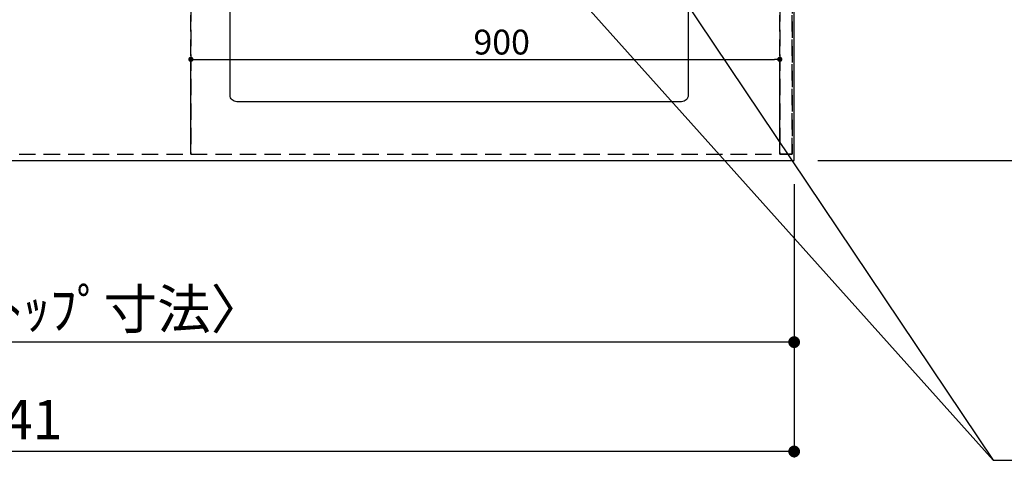
# Model space of a CAD drawing. Extents: x 27948 to 54421, y -11033 to -2163.
# Drawn here: x 44793 to 46298, y -5318 to -4645 of the extents above; entities that cross this region are included whole.
import ezdxf

# ---------------------------------------------------------------- set-up
doc = ezdxf.new("R2010")
doc.units = 0
doc.header["$LTSCALE"] = 50
doc.header["$MEASUREMENT"] = 0
doc.linetypes.add('DASHED', pattern=[0.75, 0.5, -0.25])
doc.linetypes.add('HIDDEN', pattern=[0.375, 0.25, -0.125])
doc.layers.get('0').update_dxf_attribs({"linetype": 'CONTINUOUS'})
doc.layers.get('DEFPOINTS').update_dxf_attribs({"color": 146, "linetype": 'CONTINUOUS'})
for name, color, linetype in [('121-キャビネット（中）', 253, 'HIDDEN'), ('126-甲板', 2, 'CONTINUOUS'), ('160-文字', 254, 'CONTINUOUS'), ('166-寸法B', 11, 'CONTINUOUS')]:
    doc.layers.add(name, color=color, linetype=linetype)
doc.styles.add('KH001', font='txt')
doc.dimstyles.new('KH1xx015', dxfattribs={"dimscale": 10, "dimtxt": 3.8, "dimasz": 0.8, "dimexe": 0.3, "dimexo": 1.2, "dimgap": 0.5, "dimtad": 3, "dimdec": 1, "dimdsep": 46, "dimlunit": 6, "dimtxsty": 'KH001', "dimblk": 'DOT', "dimcen": 1, "dimdle": 1, "dimclrd": 256, "dimclre": 256, "dimclrt": 256, "dimadec": 0, "dimazin": 0, "dimtfac": 1, "dimtdec": 1, "dimtix": 1, "dimtmove": 2, "dimatfit": 3, "dimldrblk": 'CLOSEDBLANK', "dimfxl": 1, "dimtolj": 1, "dimtzin": 0, "dimlwd": -1, "dimlwe": -1, "dimarcsym": 0})
doc.dimstyles.new('KH1xx030', dxfattribs={"dimscale": 30, "dimtxt": 2, "dimasz": 0.6, "dimexe": 0.3, "dimexo": 1.2, "dimgap": 0.5, "dimtad": 3, "dimdec": 1, "dimdsep": 46, "dimlunit": 6, "dimtxsty": 'KH001', "dimblk": 'DOT', "dimcen": 1, "dimdle": 1, "dimclrd": 256, "dimclre": 256, "dimclrt": 256, "dimadec": 0, "dimazin": 0, "dimtfac": 1, "dimtdec": 1, "dimtix": 1, "dimtmove": 2, "dimatfit": 3, "dimldrblk": 'CLOSEDBLANK', "dimfxl": 1, "dimtolj": 1, "dimtzin": 0, "dimlwd": -1, "dimlwe": -1, "dimarcsym": 0})

# ---------------------------------------------------------------- blocks, each defined once
blk = doc.blocks.new('_Dot')
at = {"color": 0, "linetype": 'ByBlock', "lineweight": -2}
blk.add_line((-0.5, 0), (-1, 0), dxfattribs=at)
at = {"color": 0, "linetype": 'ByBlock', "const_width": 0.5}
blk.add_lwpolyline([(-0.25, 0, 1), (0.25, 0, 1)], format="xyb", close=True, dxfattribs=at)
blk = doc.blocks.new('*D87')
at = {"layer": '166-寸法B', "transparency": 16777216}
for p, q in [((43538.7, -4896.1), (43538.7, -5146.6)), ((45976.7, -4896.1), (45976.7, -5146.6)), ((45958.7, -5137.6), (43556.7, -5137.6))]:
    blk.add_line(p, q, dxfattribs=at)
at = {"layer": 'DEFPOINTS', "color": 0, "transparency": 16777216}
for p in [(43538.7, -4860.1), (45976.7, -4860.1), (43538.7, -5137.6)]:
    blk.add_point(p, dxfattribs=at)
at = {"layer": '166-寸法B', "transparency": 16777216, "xscale": 18, "yscale": 18, "zscale": 18, "rotation": 180}
blk.add_blockref('_Dot', (43538.7, -5137.6), dxfattribs=at)
at = {"layer": '166-寸法B', "transparency": 16777216, "xscale": 18, "yscale": 18, "zscale": 18}
blk.add_blockref('_Dot', (45976.7, -5137.6), dxfattribs=at)
at = {"layer": '166-寸法B', "transparency": 16777216, "insert": (44757.7, -5087.2), "char_height": 60, "attachment_point": 5, "style": 'KH001'}
blk.add_mtext('\\A1;2,438〈ﾜｰｸﾄｯﾌﾟ寸法〉', dxfattribs=at)
blk = doc.blocks.new('_ClosedBlank')
at = {"color": 0, "linetype": 'ByBlock', "lineweight": -2}
for p, q in [((-1, 0.167), (0, 0)), ((-1, 0.167), (-1, -0.167)), ((0, 0), (-1, -0.167))]:
    blk.add_line(p, q, dxfattribs=at)
blk = doc.blocks.new('*D102')
at = {"layer": '166-寸法B', "transparency": 16777216}
for p, q in [((46328.8, -3760.1), (46342.7, -3760.1)), ((46351.7, -3778.1), (46351.7, -4842.1)), ((46012.7, -4860.1), (46360.7, -4860.1))]:
    blk.add_line(p, q, dxfattribs=at)
at = {"layer": 'DEFPOINTS', "color": 0, "transparency": 16777216}
for p in [(46364.8, -3760.1), (45976.7, -4860.1), (46351.7, -4860.1)]:
    blk.add_point(p, dxfattribs=at)
at = {"layer": '166-寸法B', "transparency": 16777216, "xscale": 18, "yscale": 18, "zscale": 18}
for p, rotation in [((46351.7, -3760.1), 90), ((46351.7, -4860.1), 270)]:
    blk.add_blockref('_Dot', p, dxfattribs=dict(at, rotation=rotation))
at = {"layer": '166-寸法B', "transparency": 16777216, "insert": (46302.8, -4310.1), "char_height": 60, "attachment_point": 5, "rotation": 90, "style": 'KH001'}
blk.add_mtext('\\A1;1,100', dxfattribs=at)
blk = doc.blocks.new('*D104')
at = {"layer": '166-寸法B', "transparency": 16777216}
for p, q in [((43535.7, -4896.1), (43535.7, -5313.8)), ((45976.7, -4896.1), (45976.7, -5313.8)), ((45958.7, -5304.8), (43553.7, -5304.8))]:
    blk.add_line(p, q, dxfattribs=at)
at = {"layer": 'DEFPOINTS', "color": 0, "transparency": 16777216}
for p in [(43535.7, -4860.1), (45976.7, -4860.1), (43535.7, -5304.8)]:
    blk.add_point(p, dxfattribs=at)
at = {"layer": '166-寸法B', "transparency": 16777216, "xscale": 18, "yscale": 18, "zscale": 18, "rotation": 180}
blk.add_blockref('_Dot', (43535.7, -5304.8), dxfattribs=at)
at = {"layer": '166-寸法B', "transparency": 16777216, "xscale": 18, "yscale": 18, "zscale": 18}
blk.add_blockref('_Dot', (45976.7, -5304.8), dxfattribs=at)
at = {"layer": '166-寸法B', "transparency": 16777216, "insert": (44756.2, -5256), "char_height": 60, "attachment_point": 5, "style": 'KH001'}
blk.add_mtext('\\A1;2,441', dxfattribs=at)
blk = doc.blocks.new('*D109')
at = {"layer": 'DEFPOINTS', "transparency": 16777216}
for p, q in [((45054.7, -4838.1), (45054.7, -4702.2)), ((45062.7, -4705.2), (45946.7, -4705.2)), ((45954.7, -4838.1), (45954.7, -4702.2))]:
    blk.add_line(p, q, dxfattribs=at)
at = {"layer": 'DEFPOINTS', "color": 0, "transparency": 16777216}
for p in [(45954.7, -4705.2), (45054.7, -4850.1), (45954.7, -4850.1)]:
    blk.add_point(p, dxfattribs=at)
at = {"layer": 'DEFPOINTS', "transparency": 16777216, "xscale": 8, "yscale": 8, "zscale": 8, "rotation": 180}
blk.add_blockref('_Dot', (45054.7, -4705.2), dxfattribs=at)
at = {"layer": 'DEFPOINTS', "transparency": 16777216, "xscale": 8, "yscale": 8, "zscale": 8}
blk.add_blockref('_Dot', (45954.7, -4705.2), dxfattribs=at)
at = {"layer": 'DEFPOINTS', "transparency": 16777216, "insert": (45529.7, -4678.8), "char_height": 38, "attachment_point": 5, "style": 'KH001'}
blk.add_mtext('\\A1;900', dxfattribs=at)

msp = doc.modelspace()

# ---------------------------------------------------------------- linework, layer by layer
at = {"layer": '121-キャビネット（中）', "ltscale": 2}
msp.add_line((43554.66, -4850.06), (45954.66, -4850.06), dxfattribs=at)
msp.add_lwpolyline([(45973.66, -4850.06), (45954.66, -4850.06), (45954.66, -4010.06), (45973.66, -4010.06)], close=True, dxfattribs=at)
at = {"layer": '126-甲板'}
msp.add_lwpolyline([(45976.66, -3760.06), (43538.66, -3760.06), (43538.66, -4860.06), (45976.66, -4860.06)], close=True, dxfattribs=at)
at = {"layer": '126-甲板', "linetype": 'Continuous'}
msp.add_lwpolyline([(45124.66, -4335.06), (45804.66, -4335.06, -0.4142136), (45814.66, -4345.06), (45814.66, -4760.06, -0.4142136), (45804.66, -4770.06), (45124.66, -4770.06, -0.4142136), (45114.66, -4760.06), (45114.66, -4345.06, -0.4142136)], format="xyb", close=True, dxfattribs=at)
at = {"layer": 'DEFPOINTS', "linetype": 'DASHED'}
for points in [[(44304.66, -4850.06), (45054.66, -4850.06), (45054.66, -4210.06), (44304.66, -4210.06)], [(45054.66, -4850.06), (45954.66, -4850.06), (45954.66, -4210.06), (45054.66, -4210.06)], [(45954.66, -4850.06), (45973.66, -4850.06), (45973.66, -4210.06), (45954.66, -4210.06)]]:
    msp.add_lwpolyline(points, close=True, dxfattribs=at)

# ---------------------------------------------------------------- dimensions: what is measured, and where the dimension line sits
at = {"layer": '166-寸法B'}
dim = msp.add_linear_dim(base=(46351.66, -4860.06), p1=(46364.8, -3760.06), p2=(45976.66, -4860.06), angle=90, dimstyle='KH1xx030', dxfattribs=at)
dim.commit()
dim.dimension.update_dxf_attribs({"geometry": '*D102', "text_midpoint": (46302.85, -4310.06)})
dim = msp.add_linear_dim(base=(43535.66, -5304.79), p1=(45976.66, -4860.06), p2=(43535.66, -4860.06), dimstyle='KH1xx030', dxfattribs=at)
dim.commit()
dim.dimension.update_dxf_attribs({"geometry": '*D104', "text_midpoint": (44756.16, -5255.98)})
dim = msp.add_linear_dim(base=(43538.66, -5137.56), p1=(45976.66, -4860.06), p2=(43538.66, -4860.06), text='<>〈ﾜｰｸﾄｯﾌﾟ寸法〉', dimstyle='KH1xx030', dxfattribs=at)
dim.commit()
dim.dimension.update_dxf_attribs({"geometry": '*D87', "text_midpoint": (44757.66, -5087.23)})
at = {"layer": 'DEFPOINTS'}
dim = msp.add_linear_dim(base=(45954.66, -4705.18), p1=(45054.66, -4850.06), p2=(45954.66, -4850.06), dimstyle='KH1xx015', dxfattribs=at)
dim.commit()
dim.dimension.update_dxf_attribs({"geometry": '*D109', "text_midpoint": (45529.66, -4678.77), "dimtype": 128})

# ---------------------------------------------------------------- leaders
at = {"layer": '160-文字', "annotation_type": 0, "has_hookline": 1, "hookline_direction": 0, "text_width": 963.96}
msp.add_leader([(45344.66, -4272.68), (46280.87, -5318.32), (46298.87, -5318.32)], dimstyle='KH1xx030', override={"dimgap": 0.5, "dimtad": 1}, dxfattribs=at)
at = {"layer": '160-文字'}
msp.add_leader([(45584.66, -4280.06), (46280.87, -5318.32)], dimstyle='KH1xx030', override={"dimgap": 0.5, "dimtad": 1}, dxfattribs=at)

doc.saveas('drawing.dxf')
